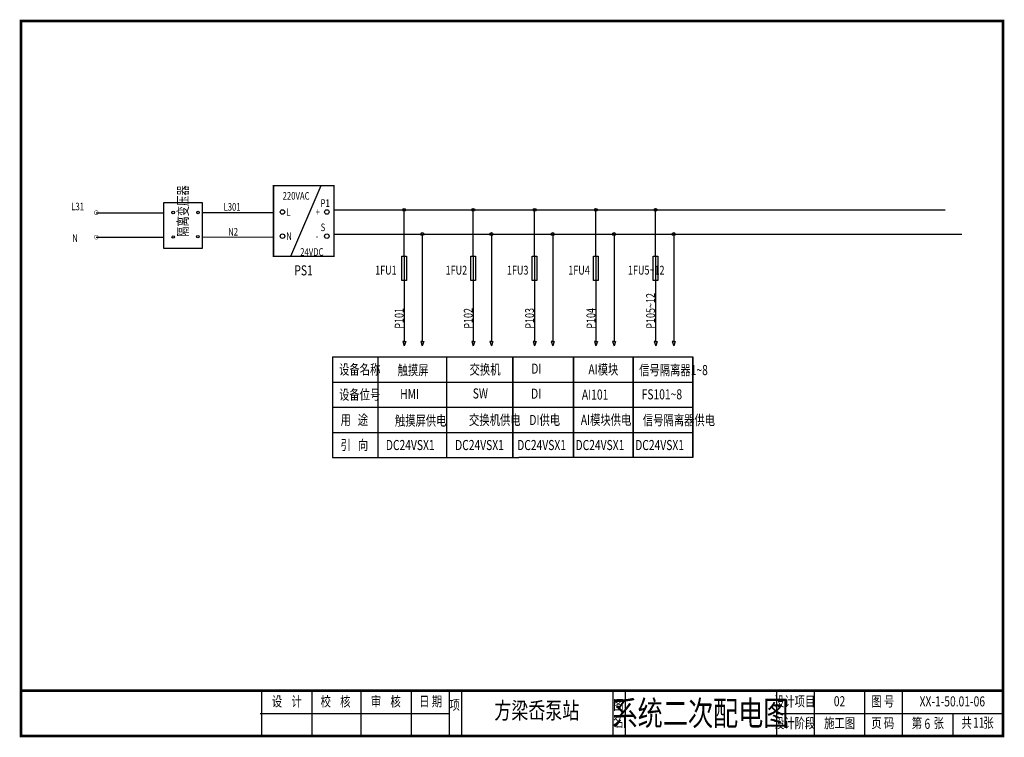
# Model space of a CAD drawing. Units: inches. Extents: x -32617 to 103740, y -151331 to -49388.
# Drawn here: x 36106 to 40016, y -148936 to -146086 of the extents above; entities that cross this region are included whole.
import ezdxf
from ezdxf.enums import TextEntityAlignment as Align

# ---------------------------------------------------------------- set-up
doc = ezdxf.new("R2010")
doc.units = ezdxf.units.IN
doc.header["$MEASUREMENT"] = 0
doc.layers.add('1', color=3, linetype='Continuous')
doc.layers.add('AXIS', color=4, linetype='Continuous')
doc.layers.add('_0', color=7, linetype='Continuous', lineweight=25)
doc.styles.add('supcon', font='sceie.shx', dxfattribs={"width": 0.75, "bigfont": 'sceic.shx'})

msp = doc.modelspace()

# ---------------------------------------------------------------- linework, layer by layer
at = {"color": 0, "linetype": 'Continuous'}
for p, q in [((37348.147, -147424.737), (38087.782, -147424.737)), ((37348.147, -147424.737), (37348.147, -147824.737)), ((37528.147, -147424.737), (37528.147, -147824.737)), ((37800.108, -147424.737), (37800.108, -147824.737)), ((38064.013, -147824.737), (38064.013, -147424.737)), ((38064.013, -147424.737), (38064.013, -147824.737)), ((38087.782, -147424.737), (38305.112, -147424.737)), ((38305.112, -147424.737), (38305.112, -147824.737)), ((38305.112, -147424.737), (38542.094, -147424.737)), ((38305.112, -147824.737), (38305.112, -147424.737)), ((38305.112, -147424.737), (38305.112, -147824.737)), ((38542.094, -147424.737), (38542.094, -147824.737)), ((38542.094, -147424.737), (38779.076, -147424.737)), ((38542.094, -147824.737), (38542.094, -147424.737)), ((38542.094, -147424.737), (38542.094, -147824.737)), ((38779.076, -147424.737), (38779.076, -147824.737)), ((38779.076, -147824.737), (38779.076, -147424.737)), ((38779.076, -147424.737), (38779.076, -147824.737)), ((37348.147, -147524.737), (38779.076, -147524.737)), ((37348.147, -147624.737), (38087.782, -147624.737)), ((37800.108, -147624.737), (38305.112, -147624.737)), ((38305.112, -147624.737), (38542.094, -147624.737)), ((38542.094, -147624.737), (38779.076, -147624.737)), ((37348.147, -147724.737), (38087.782, -147724.737)), ((38087.782, -147724.737), (38305.112, -147724.737)), ((38305.112, -147724.737), (38542.094, -147724.737)), ((38542.094, -147724.737), (38779.076, -147724.737)), ((37348.147, -147824.737), (38087.782, -147824.737)), ((38305.112, -147824.737), (38087.782, -147824.737)), ((38542.094, -147824.737), (38305.112, -147824.737)), ((38779.076, -147824.737), (38542.094, -147824.737))]:
    msp.add_line(p, q, dxfattribs=at)
at = {"color": 0}
for p, q in [((37065.865, -148745.667), (37065.865, -148925.667)), ((37265.865, -148750.666), (37265.865, -148930.666)), ((37460.708, -148750.666), (37460.708, -148930.666)), ((37660.708, -148750.666), (37660.708, -148930.666)), ((37810.708, -148750.666), (37810.708, -148930.666)), ((37860.708, -148750.666), (37860.708, -148930.666)), ((38460.708, -148750.666), (38460.708, -148930.666)), ((38510.708, -148750.666), (38510.708, -148930.666)), ((39110.708, -148750.666), (39110.708, -148930.666)), ((39260.708, -148750.666), (39260.708, -148930.666)), ((39460.708, -148750.666), (39460.708, -148930.666)), ((39610.708, -148750.666), (39610.708, -148930.666)), ((37060.708, -148840.666), (37810.708, -148840.666)), ((39110.708, -148840.666), (40010.708, -148840.666)), ((39810.708, -148840.666), (39810.708, -148930.666)), ((39810.708, -148853.628), (39810.708, -148913.628))]:
    msp.add_line(p, q, dxfattribs=at)
at = {"color": 0, "linetype": 'Continuous', "const_width": 10}
msp.add_lwpolyline([(36110.708, -146090.666), (40010.708, -146090.666), (40010.708, -148930.666), (36110.708, -148930.666)], close=True, dxfattribs=at)
at = {"color": 0, "lineweight": -3, "const_width": 6}
msp.add_lwpolyline([(37113.8, -147025.479), (37353.8, -147025.479), (37353.8, -146744.548), (37113.8, -146744.548)], close=True, dxfattribs=at)
at = {"color": 0, "linetype": 'Continuous', "const_width": 10}
msp.add_lwpolyline([(36110.708, -148750.666), (40010.708, -148750.666)], dxfattribs=at)
at = {"layer": '1', "color": 0}
msp.add_line((37182.857, -147025.479), (37302.857, -146744.548), dxfattribs=at)
for centre, radius in [((37149.019, -146849.255), 8.986), ((37325.484, -146849.255), 8.986), ((37632.601, -146840.945), 5.76), ((37907.065, -146840.945), 5.76), ((37149.022, -146945.253), 8.986), ((37325.48, -146945.253), 8.986), ((37704.601, -146937.075), 5.76), ((37979.065, -146937.075), 5.76), ((38222.55, -146937.075), 5.76), ((38466.179, -146937.075), 5.76), ((38703.161, -146937.075), 5.76)]:
    msp.add_circle(centre, radius, dxfattribs=at)
at = {"layer": '_0', "linetype": 'ByBlock', "ltscale": 3}
for p, q in [((36678.143, -146963.224), (36678.143, -146811.224)), ((36678.143, -146811.224), (36830.643, -146811.224)), ((36830.643, -146811.224), (36830.643, -146994.724)), ((36678.143, -146994.724), (36678.143, -146949.95)), ((36830.643, -146994.724), (36678.143, -146994.724))]:
    msp.add_line(p, q, dxfattribs=at)
at = {"layer": '_0', "color": 0, "linetype": 'ByBlock', "ltscale": 3}
for p, q in [((36410.053, -146852.372), (36678.143, -146852.372)), ((36830.643, -146851.972), (37113.8, -146851.972)), ((37353.8, -146840.945), (39780.401, -146840.715)), ((37632.601, -147025.239), (37632.601, -146840.945)), ((37907.065, -147025.239), (37907.065, -146840.945)), ((38150.549, -147025.24), (38150.549, -146840.946)), ((38394.179, -147025.24), (38394.179, -146840.946)), ((38631.161, -147025.24), (38631.161, -146840.946)), ((37353.796, -146936.944), (39846.642, -146936.85)), ((37704.601, -146937.075), (37704.601, -147363.319)), ((37979.065, -146937.075), (37979.065, -147363.319)), ((38222.55, -146937.075), (38222.549, -147363.319)), ((38466.179, -146937.075), (38466.179, -147363.319)), ((38703.161, -146937.075), (38703.161, -147363.319)), ((36409.917, -146949.568), (36678.143, -146949.95)), ((36830.643, -146949.098), (37113.8, -146948.011)), ((37632.601, -147121.403), (37632.601, -147363.351)), ((37907.065, -147121.403), (37907.065, -147363.351)), ((38150.549, -147121.403), (38150.549, -147363.351)), ((38394.179, -147121.403), (38394.179, -147363.351)), ((38631.161, -147121.403), (38631.161, -147363.351)), ((37626.686, -147363.351), (37632.686, -147381.351)), ((37632.686, -147363.351), (37626.686, -147363.351)), ((37632.686, -147363.351), (37638.686, -147363.351)), ((37638.686, -147363.351), (37632.686, -147381.351)), ((37704.631, -147363.319), (37698.631, -147363.319)), ((37698.631, -147363.319), (37704.631, -147381.319)), ((37698.632, -147363.383), (37704.632, -147381.383)), ((37710.631, -147363.319), (37704.631, -147381.319)), ((37704.631, -147363.319), (37710.631, -147363.319)), ((37710.632, -147363.383), (37704.632, -147381.383)), ((37901.15, -147363.351), (37907.15, -147381.351)), ((37907.15, -147363.351), (37901.15, -147363.351)), ((37907.15, -147363.351), (37913.15, -147363.351)), ((37913.15, -147363.351), (37907.15, -147381.351)), ((37979.095, -147363.319), (37973.095, -147363.319)), ((37973.095, -147363.319), (37979.095, -147381.319)), ((37973.096, -147363.383), (37979.096, -147381.383)), ((37985.095, -147363.319), (37979.095, -147381.319)), ((37979.095, -147363.319), (37985.095, -147363.319)), ((37985.096, -147363.383), (37979.096, -147381.383)), ((38144.635, -147363.351), (38150.635, -147381.351)), ((38150.635, -147363.351), (38144.635, -147363.351)), ((38150.635, -147363.351), (38156.635, -147363.351)), ((38156.635, -147363.351), (38150.635, -147381.351)), ((38222.58, -147363.319), (38216.58, -147363.319)), ((38216.58, -147363.319), (38222.58, -147381.319)), ((38216.58, -147363.383), (38222.58, -147381.383)), ((38228.58, -147363.319), (38222.58, -147381.319)), ((38222.58, -147363.319), (38228.58, -147363.319)), ((38228.58, -147363.383), (38222.58, -147381.383)), ((38388.264, -147363.351), (38394.264, -147381.351)), ((38394.264, -147363.351), (38388.264, -147363.351)), ((38394.264, -147363.351), (38400.264, -147363.351)), ((38400.264, -147363.351), (38394.264, -147381.351)), ((38466.21, -147363.319), (38460.21, -147363.319)), ((38460.21, -147363.319), (38466.21, -147381.319)), ((38460.21, -147363.383), (38466.21, -147381.383)), ((38472.21, -147363.319), (38466.21, -147381.319)), ((38466.21, -147363.319), (38472.21, -147363.319)), ((38472.21, -147363.383), (38466.21, -147381.383)), ((38625.246, -147363.351), (38631.246, -147381.351)), ((38631.246, -147363.351), (38625.246, -147363.351)), ((38631.246, -147363.351), (38637.246, -147363.351)), ((38637.246, -147363.351), (38631.246, -147381.351)), ((38703.192, -147363.319), (38697.192, -147363.319)), ((38697.192, -147363.319), (38703.192, -147381.319)), ((38697.192, -147363.383), (38703.192, -147381.383)), ((38709.192, -147363.319), (38703.192, -147381.319)), ((38703.192, -147363.319), (38709.192, -147363.319)), ((38709.192, -147363.383), (38703.192, -147381.383))]:
    msp.add_line(p, q, dxfattribs=at)
at = {"layer": '_0', "color": 0, "const_width": 1.582}
for points in [[(36417.806, -146850.965, 2263.92942316), (36417.808, -146850.979, -0.4682828)], [(36417.806, -146948.161, 2263.92942316), (36417.808, -146948.175, -0.4682828)]]:
    msp.add_lwpolyline(points, format="xyb", dxfattribs=at)
at = {"layer": '_0', "linetype": 'ByBlock', "ltscale": 3}
for centre in [(36714.986, -146851.474), (36813.986, -146851.474), (36715.486, -146948.699), (36812.986, -146947.613)]:
    msp.add_circle(centre, 5, dxfattribs=at)
at = {"layer": '_0', "color": 0, "linetype": 'ByBlock', "ltscale": 3}
for centre in [(38150.549, -146840.946), (38394.179, -146840.946), (38631.161, -146840.946)]:
    msp.add_circle(centre, 5.76, dxfattribs=at)
at = {"layer": 'AXIS', "color": 0, "linetype": 'ByBlock'}
for p, q in [((37632.545, -147025.239), (37632.546, -147121.403)), ((37907.009, -147025.239), (37907.01, -147121.403)), ((38150.494, -147025.24), (38150.494, -147121.403)), ((38394.124, -147025.24), (38394.124, -147121.403)), ((38631.106, -147025.24), (38631.106, -147121.403))]:
    msp.add_line(p, q, dxfattribs=at)
for points in [[(37623.32, -147025.239), (37641.882, -147025.239), (37641.882, -147121.403), (37623.32, -147121.403)], [(37897.784, -147025.239), (37916.346, -147025.239), (37916.346, -147121.403), (37897.784, -147121.403)], [(38141.268, -147025.24), (38159.831, -147025.24), (38159.831, -147121.403), (38141.268, -147121.403)], [(38384.898, -147025.24), (38403.46, -147025.24), (38403.46, -147121.403), (38384.898, -147121.403)], [(38621.88, -147025.24), (38640.442, -147025.24), (38640.442, -147121.403), (38621.88, -147121.403)]]:
    msp.add_lwpolyline(points, close=True, dxfattribs=at)

# ---------------------------------------------------------------- texts
at = {"color": 0, "style": 'supcon', "width": 0.75}
for s, height, p in [('设    计', 40, (37166.377, -148798.166)), ('校    核', 40, (37359.812, -148798.166)), ('审    核', 40, (37559.5, -148798.166)), ('日 期', 40, (37737.478, -148798.166)), ('设计项目', 40, (39183.062, -148798.166)), ('02', 40, (39361.415, -148797.515)), ('图 号', 40, (39533.062, -148798.166)), ('XX-1-50.01-06', 40, (39809.219, -148798.145)), ('项', 40, (37833.198, -148811.66)), ('方梁岙泵站', 65.9515, (38159.206, -148837.87)), ('系统二次配电图', 97.5, (38809.059, -148852.573)), ('图', 40, (38483.198, -148811.66)), ('名', 40, (38483.198, -148879.45)), ('设计阶段', 40, (39183.062, -148884.335)), ('施工图', 40, (39361.492, -148884.335)), ('第     张', 40, (39712.046, -148884.335)), ('共     张', 40, (39909.501, -148883.064)), ('页 码', 40, (39533.062, -148884.335)), ('6', 40, (39710.191, -148887.381)), ('11', 40, (39914.009, -148882.297))]:
    msp.add_text(s, height=height, dxfattribs=at).set_placement(p, align=Align.MIDDLE)
at = {"layer": '1', "color": 0, "style": 'supcon', "width": 0.75}
for s, height, rotation, p in [('隔离变压器', 40, 90, (36773.986, -146948.204)), ('P105~12', 35, 90.215635, (38628.803, -147312.887)), ('P101', 35, 90.215635, (37630.243, -147312.887)), ('P102', 35, 90.215635, (37904.707, -147312.887)), ('P103', 35, 90.215635, (38148.191, -147312.887)), ('P104', 35, 90.215635, (38391.821, -147312.887))]:
    msp.add_text(s, height=height, rotation=rotation, dxfattribs=at).set_placement(p)
for s, height, p in [('220VAC', 30, (37149.825, -146800.483)), ('L31', 30, (36310.529, -146842.674)), ('L301', 30, (36915.243, -146844.138)), ('P1', 30, (37300.87, -146829.326)), ('L', 30, (37164.043, -146864.225)), ('+', 30, (37281.316, -146864.225)), ('S', 30, (37300.87, -146925.372)), ('N2', 30, (36933.323, -146943.096)), ('N', 30, (37164.058, -146960.238)), ('N', 30, (36314.324, -146967.926)), ('-', 30, (37281.33, -146960.238)), ('24VDC', 30, (37219.649, -147023.194)), ('PS1', 40, (37196.449, -147101.201)), ('1FU1', 35, (37517.255, -147097.929)), ('1FU2', 35, (37797.146, -147097.929)), ('1FU3', 35, (38040.631, -147097.929)), ('1FU4', 35, (38284.26, -147097.929)), ('1FU5~12', 35, (38521.242, -147097.929)), ('设备名称', 40, (37374.048, -147494.884)), ('触摸屏', 40, (37606.626, -147497.112)), ('交换机', 40, (37892.432, -147494.884)), ('DI', 40, (38137.43, -147491.436)), ('AI模块', 40, (38364.18, -147494.693)), ('信号隔离器1~8', 40, (38565.589, -147497.303)), ('设备位号', 40, (37374.048, -147594.884)), ('HMI', 40, (37616.55, -147592.147)), ('SW', 40, (37904.848, -147589.919)), ('DI', 40, (38136.553, -147590.798)), ('AI101', 40, (38338.26, -147594.559)), ('FS101~8', 40, (38575.525, -147593.528)), ('用   途', 40, (37380.058, -147694.884)), ('触摸屏供电', 40, (37595.808, -147697.905)), ('交换机供电', 40, (37890.073, -147695.299)), ('DI供电', 40, (38129.69, -147695.279)), ('AI模块供电', 40, (38333.96, -147694.903)), ('信号隔离器供电', 40, (38580.313, -147696.049)), ('引   向', 40, (37380.013, -147794.884)), ('DC24VSX1', 40, (37559.699, -147794.884)), ('DC24VSX1', 40, (37834.818, -147794.884)), ('DC24VSX1', 40, (38081.402, -147794.884)), ('DC24VSX1', 40, (38313.015, -147794.884)), ('DC24VSX1', 40, (38549.997, -147794.884))]:
    msp.add_text(s, height=height, dxfattribs=at).set_placement(p)

doc.saveas('drawing.dxf')
